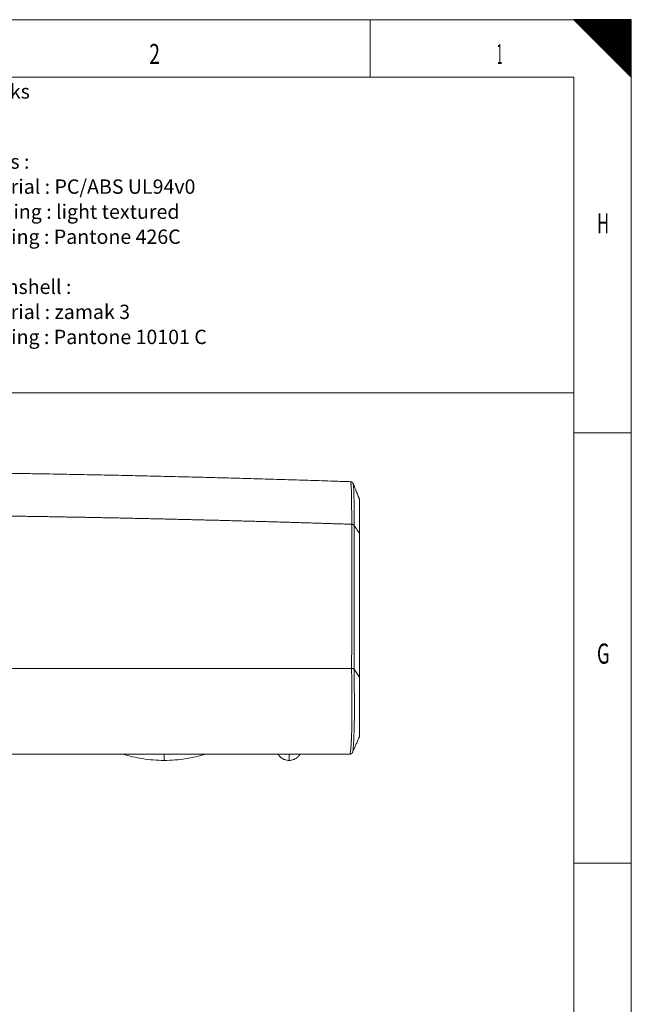
# Model space of a CAD drawing. Units: millimetres. Extents: x 0 to 841, y 0 to 594.
# Drawn here: x 734 to 841, y 422 to 594 of the extents above; entities that cross this region are included whole.
import ezdxf
from ezdxf.lldxf.tags import DXFTag

# ---------------------------------------------------------------- set-up
doc = ezdxf.new("R2010")
doc.units = ezdxf.units.MM
doc.layers.add('1', color=7, linetype='Continuous', true_color=0xffffff)
doc.layers.add('256', color=7, linetype='Continuous', true_color=0xffffff)
doc.styles.add('Arial', font='arial.ttf')
doc.styles.add('blockfont', font='simplex.shx')
tags = doc.linetypes.add('DASHDOT', pattern=[70, 31, -13, 13, -13]).pattern_tags.tags
tags[10:11] = [DXFTag(74, 4), DXFTag(75, 0), DXFTag(340, '0'), DXFTag(46, 0.0), DXFTag(50, 0.0), DXFTag(44, 0.0), DXFTag(45, 0.0)]
tags[8:9] = [DXFTag(74, 4), DXFTag(75, 0), DXFTag(340, '0'), DXFTag(46, 0.0), DXFTag(50, 0.0), DXFTag(44, 0.0), DXFTag(45, 0.0)]
tags[6:7] = [DXFTag(74, 4), DXFTag(75, 0), DXFTag(340, '0'), DXFTag(46, 0.0), DXFTag(50, 0.0), DXFTag(44, 0.0), DXFTag(45, 0.0)]
tags[4:5] = [DXFTag(74, 4), DXFTag(75, 0), DXFTag(340, '0'), DXFTag(46, 0.0), DXFTag(50, 0.0), DXFTag(44, 0.0), DXFTag(45, 0.0)]

# ---------------------------------------------------------------- blocks, each defined once
blk = doc.blocks.new('HATCH9')
at = {"color": 2, "lineweight": 13}
for p, q in [((831.049975, 593.950025), (831.09995, 594)), ((831.099975, 593.900025), (831.19995, 594)), ((831.149975, 593.850025), (831.29995, 594)), ((831.199975, 593.800025), (831.39995, 594)), ((831.249975, 593.750025), (831.49995, 594)), ((831.299975, 593.700025), (831.59995, 594)), ((831.349975, 593.650025), (831.69995, 594)), ((831.399975, 593.600025), (831.79995, 594)), ((831.449975, 593.550025), (831.89995, 594)), ((831.499975, 593.500025), (831.99995, 594)), ((831.549975, 593.450025), (832.09995, 594)), ((831.599975, 593.400025), (832.19995, 594)), ((831.649975, 593.350025), (832.29995, 594)), ((831.699975, 593.300025), (832.39995, 594)), ((831.749975, 593.250025), (832.49995, 594)), ((831.799975, 593.200025), (832.59995, 594)), ((831.849975, 593.150025), (832.69995, 594)), ((831.899975, 593.100025), (832.79995, 594)), ((831.949975, 593.050025), (832.89995, 594)), ((831.999975, 593.000025), (832.99995, 594)), ((832.049975, 592.950025), (833.09995, 594)), ((832.099975, 592.900025), (833.19995, 594)), ((832.149975, 592.850025), (833.29995, 594)), ((832.199975, 592.800025), (833.39995, 594)), ((832.249975, 592.750025), (833.49995, 594)), ((832.299975, 592.700025), (833.59995, 594)), ((832.349975, 592.650025), (833.69995, 594)), ((832.399975, 592.600025), (833.79995, 594)), ((832.449975, 592.550025), (833.89995, 594)), ((832.499975, 592.500025), (833.99995, 594)), ((832.549975, 592.450025), (834.09995, 594)), ((832.599975, 592.400025), (834.19995, 594)), ((832.649975, 592.350025), (834.29995, 594)), ((832.699975, 592.300025), (834.39995, 594)), ((832.749975, 592.250025), (834.49995, 594)), ((832.799975, 592.200025), (834.59995, 594)), ((832.849975, 592.150025), (834.69995, 594)), ((832.899975, 592.100025), (834.79995, 594)), ((832.949975, 592.050025), (834.89995, 594)), ((832.999975, 592.000025), (834.99995, 594)), ((833.049975, 591.950025), (835.09995, 594)), ((833.099975, 591.900025), (835.19995, 594)), ((833.149975, 591.850025), (835.29995, 594)), ((833.199975, 591.800025), (835.39995, 594)), ((833.249975, 591.750025), (835.49995, 594)), ((833.299975, 591.700025), (835.59995, 594)), ((833.349975, 591.650025), (835.69995, 594)), ((833.399975, 591.600025), (835.79995, 594)), ((833.449975, 591.550025), (835.89995, 594)), ((833.499975, 591.500025), (835.99995, 594)), ((833.549975, 591.450025), (836.09995, 594)), ((833.599975, 591.400025), (836.19995, 594)), ((833.649975, 591.350025), (836.29995, 594)), ((833.699975, 591.300025), (836.39995, 594)), ((833.749975, 591.250025), (836.49995, 594)), ((833.799975, 591.200025), (836.59995, 594)), ((833.849975, 591.150025), (836.69995, 594)), ((833.899975, 591.100025), (836.79995, 594)), ((833.949975, 591.050025), (836.89995, 594)), ((833.999975, 591.000025), (836.99995, 594)), ((834.049975, 590.950025), (837.09995, 594)), ((834.099975, 590.900025), (837.19995, 594)), ((834.149975, 590.850025), (837.29995, 594)), ((834.199975, 590.800025), (837.39995, 594)), ((834.249975, 590.750025), (837.49995, 594)), ((834.299975, 590.700025), (837.59995, 594)), ((834.349975, 590.650025), (837.69995, 594)), ((834.399975, 590.600025), (837.79995, 594)), ((834.449975, 590.550025), (837.89995, 594)), ((834.499975, 590.500025), (837.99995, 594)), ((834.549975, 590.450025), (838.09995, 594)), ((834.599975, 590.400025), (838.19995, 594)), ((834.649975, 590.350025), (838.29995, 594)), ((834.699975, 590.300025), (838.39995, 594)), ((834.749975, 590.250025), (838.49995, 594)), ((834.799975, 590.200025), (838.59995, 594)), ((834.849975, 590.150025), (838.69995, 594)), ((834.899975, 590.100025), (838.79995, 594)), ((834.949975, 590.050025), (838.89995, 594)), ((834.999975, 590.000025), (838.99995, 594)), ((835.049975, 589.950025), (839.09995, 594)), ((835.099975, 589.900025), (839.19995, 594)), ((835.149975, 589.850025), (839.29995, 594)), ((835.199975, 589.800025), (839.39995, 594)), ((835.249975, 589.750025), (839.49995, 594)), ((835.299975, 589.700025), (839.59995, 594)), ((835.349975, 589.650025), (839.69995, 594)), ((835.399975, 589.600025), (839.79995, 594)), ((835.449975, 589.550025), (839.89995, 594)), ((835.499975, 589.500025), (839.99995, 594)), ((835.549975, 589.450025), (840.09995, 594)), ((835.599975, 589.400025), (840.19995, 594)), ((835.649975, 589.350025), (840.29995, 594)), ((835.699975, 589.300025), (840.39995, 594)), ((835.749975, 589.250025), (840.49995, 594)), ((835.799975, 589.200025), (840.59995, 594)), ((835.849975, 589.150025), (840.69995, 594)), ((835.899975, 589.100025), (840.79995, 594)), ((835.949975, 589.050025), (840.89995, 594)), ((835.999975, 589.000025), (840.99995, 594)), ((836.049975, 588.950025), (841, 593.90005)), ((836.099975, 588.900025), (841, 593.80005)), ((836.149975, 588.850025), (841, 593.70005)), ((836.199975, 588.800025), (841, 593.60005)), ((836.249975, 588.750025), (841, 593.50005)), ((836.299975, 588.700025), (841, 593.40005)), ((836.349975, 588.650025), (841, 593.30005)), ((836.399975, 588.600025), (841, 593.20005)), ((836.449975, 588.550025), (841, 593.10005)), ((836.499975, 588.500025), (841, 593.00005)), ((836.549975, 588.450025), (841, 592.90005)), ((836.599975, 588.400025), (841, 592.80005)), ((836.649975, 588.350025), (841, 592.70005)), ((836.699975, 588.300025), (841, 592.60005)), ((836.749975, 588.250025), (841, 592.50005)), ((836.799975, 588.200025), (841, 592.40005)), ((836.849975, 588.150025), (841, 592.30005)), ((836.899975, 588.100025), (841, 592.20005)), ((836.949975, 588.050025), (841, 592.10005)), ((836.999975, 588.000025), (841, 592.00005)), ((837.049975, 587.950025), (841, 591.90005)), ((837.099975, 587.900025), (841, 591.80005)), ((837.149975, 587.850025), (841, 591.70005)), ((837.199975, 587.800025), (841, 591.60005)), ((837.249975, 587.750025), (841, 591.50005)), ((837.299975, 587.700025), (841, 591.40005)), ((837.349975, 587.650025), (841, 591.30005)), ((837.399975, 587.600025), (841, 591.20005)), ((837.449975, 587.550025), (841, 591.10005)), ((837.499975, 587.500025), (841, 591.00005)), ((837.549975, 587.450025), (841, 590.90005)), ((837.599975, 587.400025), (841, 590.80005)), ((837.649975, 587.350025), (841, 590.70005)), ((837.699975, 587.300025), (841, 590.60005)), ((837.749975, 587.250025), (841, 590.50005)), ((837.799975, 587.200025), (841, 590.40005)), ((837.849975, 587.150025), (841, 590.30005)), ((837.899975, 587.100025), (841, 590.20005)), ((837.949975, 587.050025), (841, 590.10005)), ((837.999975, 587.000025), (841, 590.00005)), ((838.049975, 586.950025), (841, 589.90005)), ((838.099975, 586.900025), (841, 589.80005)), ((838.149975, 586.850025), (841, 589.70005)), ((838.199975, 586.800025), (841, 589.60005)), ((838.249975, 586.750025), (841, 589.50005)), ((838.299975, 586.700025), (841, 589.40005)), ((838.349975, 586.650025), (841, 589.30005)), ((838.399975, 586.600025), (841, 589.20005)), ((838.449975, 586.550025), (841, 589.10005)), ((838.499975, 586.500025), (841, 589.00005)), ((838.549975, 586.450025), (841, 588.90005)), ((838.599975, 586.400025), (841, 588.80005)), ((838.649975, 586.350025), (841, 588.70005)), ((838.699975, 586.300025), (841, 588.60005)), ((838.749975, 586.250025), (841, 588.50005)), ((838.799975, 586.200025), (841, 588.40005)), ((838.849975, 586.150025), (841, 588.30005)), ((838.899975, 586.100025), (841, 588.20005)), ((838.949975, 586.050025), (841, 588.10005)), ((838.999975, 586.000025), (841, 588.00005)), ((839.049975, 585.950025), (841, 587.90005)), ((839.099975, 585.900025), (841, 587.80005)), ((839.149975, 585.850025), (841, 587.70005)), ((839.199975, 585.800025), (841, 587.60005)), ((839.249975, 585.750025), (841, 587.50005)), ((839.299975, 585.700025), (841, 587.40005)), ((839.349975, 585.650025), (841, 587.30005)), ((839.399975, 585.600025), (841, 587.20005)), ((839.449975, 585.550025), (841, 587.10005)), ((839.499975, 585.500025), (841, 587.00005)), ((839.549975, 585.450025), (841, 586.90005)), ((839.599975, 585.400025), (841, 586.80005)), ((839.649975, 585.350025), (841, 586.70005)), ((839.699975, 585.300025), (841, 586.60005)), ((839.749975, 585.250025), (841, 586.50005)), ((839.799975, 585.200025), (841, 586.40005)), ((839.849975, 585.150025), (841, 586.30005)), ((839.899975, 585.100025), (841, 586.20005)), ((839.949975, 585.050025), (841, 586.10005)), ((839.999975, 585.000025), (841, 586.00005)), ((840.049975, 584.950025), (841, 585.90005)), ((840.099975, 584.900025), (841, 585.80005)), ((840.149975, 584.850025), (841, 585.70005)), ((840.199975, 584.800025), (841, 585.60005)), ((840.249975, 584.750025), (841, 585.50005)), ((840.299975, 584.700025), (841, 585.40005)), ((840.349975, 584.650025), (841, 585.30005)), ((840.399975, 584.600025), (841, 585.20005)), ((840.449975, 584.550025), (841, 585.10005)), ((840.499975, 584.500025), (841, 585.00005)), ((840.549975, 584.450025), (841, 584.90005)), ((840.599975, 584.400025), (841, 584.80005)), ((840.649975, 584.350025), (841, 584.70005)), ((840.699975, 584.300025), (841, 584.60005)), ((840.749975, 584.250025), (841, 584.50005)), ((840.799975, 584.200025), (841, 584.40005)), ((840.849975, 584.150025), (841, 584.30005)), ((840.899975, 584.100025), (841, 584.20005)), ((840.949975, 584.050025), (841, 584.10005))]:
    blk.add_line(p, q, dxfattribs=at)
blk = doc.blocks.new('TabularNote4')
at = {"layer": '256', "color": 2, "linetype": 'Continuous', "lineweight": 18}
for p, q in [((-110, 0), (0, 0)), ((-110, 0), (-110, -5)), ((0, 0), (0, -5)), ((-110, -5), (-110, -55)), ((0, -5), (0, -55)), ((-110, -55), (0, -55))]:
    blk.add_line(p, q, dxfattribs=at)
at = {"layer": '1', "color": 1, "linetype": 'Continuous', "lineweight": 13, "char_height": 2.5, "attachment_point": 4, "line_spacing_factor": 1.047437, "style": 'Arial'}
for s, insert in [('\\fArial|b0|i0;\\W1.0000;Remarks', (-108.725, -2.5)), ('\\fArial|b0|i0;\\W1.0000;plastics : \\P* material : PC/ABS UL94v0\\P* finishing : light textured\\P* painting : Pantone 426C\\P\\Pbottomshell :\\P* material : zamak 3\\P* painting : Pantone 10101 C', (-108.725, -30))]:
    blk.add_mtext(s, dxfattribs=dict(at, insert=insert))

msp = doc.modelspace()

# ---------------------------------------------------------------- linework, layer by layer
at = {"layer": '1', "color": 3, "linetype": 'Continuous', "lineweight": 18}
for p, q in [((792.28, 480.96), (574.47, 480.96)), ((574.47, 480.96), (792.28, 480.96)), ((791.97, 466.02), (791.97, 466.02))]:
    msp.add_line(p, q, dxfattribs=at)
for points, knots in [([(792.08, 513.49), (791.09, 513.52), (788.78, 513.6), (785.15, 513.72), (781.18, 513.84), (777.22, 513.96), (773.27, 514.07), (769.34, 514.18), (765.44, 514.28), (761.54, 514.38), (757.61, 514.47), (753.65, 514.56), (749.67, 514.64), (745.68, 514.72), (741.69, 514.8), (737.7, 514.87), (734.13, 514.92), (731.89, 514.96), (730.97, 514.97)], [0, 0, 0, 0, 0.048527, 0.113582, 0.178634, 0.243682, 0.308727, 0.372607, 0.436484, 0.500358, 0.56423, 0.629403, 0.694573, 0.759741, 0.824907, 0.890071, 0.955233, 1, 1, 1, 1]), ([(792.54, 513.15), (792.54, 513.16), (792.53, 513.17), (792.52, 513.19), (792.51, 513.21), (792.5, 513.23), (792.49, 513.26), (792.47, 513.28), (792.45, 513.3), (792.43, 513.33), (792.41, 513.35), (792.38, 513.37), (792.35, 513.39), (792.32, 513.42), (792.28, 513.44), (792.24, 513.45), (792.2, 513.47), (792.16, 513.48), (792.11, 513.49), (792.09, 513.49), (792.08, 513.49)], [0, 0, 0, 0, 0.043725, 0.118769, 0.186669, 0.24914, 0.307551, 0.363027, 0.416498, 0.468729, 0.520319, 0.571702, 0.623104, 0.674661, 0.726425, 0.784263, 0.84196, 0.899143, 0.955683, 1, 1, 1, 1]), ([(793.63, 510.48), (793.62, 510.5), (793.6, 510.55), (793.57, 510.62), (793.55, 510.68), (793.53, 510.73), (793.51, 510.77), (793.47, 510.85), (793.4, 511.02), (793.33, 511.21), (793.27, 511.36), (793.24, 511.43), (793.21, 511.5), (793.18, 511.56), (793.16, 511.63), (793.13, 511.69), (793.1, 511.76), (793.05, 511.88), (792.98, 512.06), (792.89, 512.3), (792.8, 512.5), (792.73, 512.68), (792.68, 512.8), (792.65, 512.87), (792.64, 512.92), (792.61, 512.97), (792.59, 513.03), (792.56, 513.09), (792.55, 513.14), (792.54, 513.16)], [0, 0, 0, 0, 0.028476, 0.053652, 0.07553, 0.094112, 0.1094, 0.122476, 0.186019, 0.301689, 0.328062, 0.355549, 0.383383, 0.407723, 0.429127, 0.45307, 0.479498, 0.506005, 0.594328, 0.680889, 0.76726, 0.824173, 0.880127, 0.894292, 0.909364, 0.928301, 0.951259, 0.97824, 1, 1, 1, 1]), ([(793.63, 504.42), (793.63, 505.58), (793.63, 506.74), (793.63, 508.76), (793.63, 509.67), (793.63, 510.38), (793.63, 510.48), (793.63, 510.48)], [0, 0, 0, 0, 0.390159, 0.390159, 0.780318, 0.780318, 1, 1, 1, 1]), ([(793.66, 504.15), (793.66, 504.42), (793.66, 504.7), (793.66, 505.23), (793.66, 505.5), (793.65, 506.03), (793.65, 506.29), (793.65, 506.8), (793.65, 507.06), (793.65, 507.54), (793.65, 507.78), (793.64, 508.12), (793.64, 508.23), (793.64, 508.45), (793.64, 508.55), (793.64, 508.68), (793.64, 508.71), (793.64, 508.76), (793.64, 508.78), (793.64, 508.85), (793.64, 508.9), (793.64, 509.04), (793.64, 509.13), (793.64, 509.29), (793.64, 509.37), (793.64, 509.51), (793.64, 509.57), (793.64, 509.64), (793.64, 509.66), (793.64, 509.68), (793.64, 509.7), (793.64, 509.73), (793.64, 509.76), (793.64, 509.82), (793.64, 509.85), (793.64, 509.91), (793.64, 509.93), (793.64, 509.96), (793.64, 509.97), (793.64, 509.98), (793.64, 509.98), (793.64, 509.98), (793.64, 509.98), (793.64, 509.97)], [0, 0, 0, 0, 0.096019, 0.096019, 0.192038, 0.192038, 0.288057, 0.288057, 0.384076, 0.384076, 0.480095, 0.480095, 0.528104, 0.528104, 0.576114, 0.576114, 0.588116, 0.588116, 0.600119, 0.600119, 0.624123, 0.624123, 0.672133, 0.672133, 0.720142, 0.720142, 0.768152, 0.768152, 0.780154, 0.780154, 0.792157, 0.792157, 0.816161, 0.816161, 0.864171, 0.864171, 0.91218, 0.91218, 0.96019, 0.96019, 0.984194, 0.984194, 1, 1, 1, 1]), ([(793.66, 479.13), (793.66, 479.71), (793.66, 480.28), (793.66, 483.08), (793.66, 485.31), (793.66, 489.78), (793.66, 492.01), (793.66, 496.47), (793.66, 498.7), (793.66, 501.49), (793.66, 502.05), (793.66, 502.61)], [0, 0, 0, 0, 0.073126, 0.073126, 0.358318, 0.358318, 0.64351, 0.64351, 0.928702, 0.928702, 1, 1, 1, 1]), ([(792.28, 480.96), (792.31, 480.96), (792.35, 480.96), (792.4, 480.95), (792.43, 480.95), (792.44, 480.95), (792.46, 480.94), (792.47, 480.94), (792.51, 480.93), (792.52, 480.93), (792.55, 480.92), (792.56, 480.91), (792.58, 480.9), (792.59, 480.9), (792.61, 480.89), (792.64, 480.87), (792.67, 480.85), (792.68, 480.83), (792.69, 480.83), (792.7, 480.82), (792.7, 480.81), (792.71, 480.8)], [0, 0, 0, 0, 0.125, 0.25, 0.25, 0.3125, 0.3125, 0.375, 0.375, 0.5, 0.5, 0.5625, 0.5625, 0.625, 0.625, 0.75, 0.875, 0.875, 0.9375, 0.9375, 1, 1, 1, 1]), ([(792.71, 480.8), (792.7, 480.82), (792.68, 480.84), (792.65, 480.86), (792.63, 480.87), (792.63, 480.88), (792.61, 480.89), (792.6, 480.89), (792.58, 480.9), (792.56, 480.91), (792.53, 480.92), (792.53, 480.93), (792.51, 480.93), (792.5, 480.93), (792.46, 480.94), (792.42, 480.95), (792.38, 480.96), (792.34, 480.96), (792.33, 480.96), (792.31, 480.96), (792.3, 480.96), (792.28, 480.96)], [0, 0, 0, 0, 0.125, 0.25, 0.25, 0.3125, 0.3125, 0.375, 0.375, 0.5, 0.5, 0.5625, 0.5625, 0.625, 0.625, 0.75, 0.875, 0.875, 0.9375, 0.9375, 1, 1, 1, 1]), ([(793.63, 478.45), (793.63, 477.49), (793.63, 476.44), (793.63, 474.11), (793.63, 472.9), (793.63, 470.85), (793.63, 470.09), (793.63, 469.14), (793.63, 469.02), (793.63, 469.02)], [0, 0, 0, 0, 0.255479, 0.255479, 0.510959, 0.510959, 0.766438, 0.766438, 1, 1, 1, 1]), ([(793.63, 470.99), (793.63, 470.89), (793.63, 470.54), (793.63, 469.97), (793.63, 469.49), (793.63, 469.24), (793.63, 469.21), (793.63, 469.19), (793.63, 469.19)], [0, 0, 0, 0, 0.174158, 0.570134, 0.953734, 0.966109, 0.990857, 1, 1, 1, 1]), ([(792.44, 466.34), (792.48, 466.43), (792.56, 466.62), (792.69, 466.91), (792.82, 467.21), (792.96, 467.51), (793.09, 467.82), (793.23, 468.12), (793.36, 468.42), (793.49, 468.72), (793.58, 468.92), (793.63, 469.02)], [0, 0, 0, 0, 0.102977, 0.218388, 0.333304, 0.447203, 0.560178, 0.670543, 0.780537, 0.890316, 1, 1, 1, 1]), ([(759.63, 464.92), (758.36, 464.92), (755.93, 465.12), (753.55, 465.68), (752.44, 466.02)], [0, 0, 0, 0, 0.522782, 1, 1, 1, 1]), ([(766.81, 466.02), (765.7, 465.68), (763.33, 465.12), (760.9, 464.92), (759.63, 464.92)], [0, 0, 0, 0, 0.477141, 1, 1, 1, 1]), ([(759.63, 466.02), (759.63, 465.88), (759.63, 465.59), (759.63, 465.22), (759.63, 464.98), (759.63, 464.92), (759.63, 464.92)], [0, 0, 0, 0, 0.212637, 0.475092, 0.737546, 1, 1, 1, 1]), ([(779.54, 465.87), (779.55, 465.86), (779.56, 465.83), (779.59, 465.8), (779.62, 465.77), (779.64, 465.74), (779.66, 465.72), (779.68, 465.7), (779.69, 465.68), (779.7, 465.66), (779.72, 465.65), (779.74, 465.63), (779.77, 465.6), (779.81, 465.56), (779.85, 465.52), (779.89, 465.48), (779.93, 465.45), (779.96, 465.43), (779.98, 465.41), (780.01, 465.39), (780.03, 465.37), (780.05, 465.35), (780.08, 465.33), (780.11, 465.31), (780.14, 465.3), (780.16, 465.28), (780.19, 465.26), (780.2, 465.25), (780.21, 465.25)], [0, 0, 0, 0, 0.077019, 0.144818, 0.203086, 0.25161, 0.290322, 0.319448, 0.33556, 0.347844, 0.363441, 0.385213, 0.410913, 0.457496, 0.504752, 0.541492, 0.574334, 0.6037, 0.625211, 0.647211, 0.670379, 0.695312, 0.732127, 0.773848, 0.82111, 0.874359, 0.933914, 1, 1, 1, 1]), ([(781.38, 464.92), (781.17, 464.92), (780.77, 464.98), (780.39, 465.14), (780.21, 465.25), (780.21, 465.25)], [0, 0, 0, 0, 0.498272, 0.996543, 1, 1, 1, 1]), ([(780.93, 466.02), (781.05, 466.02), (781.17, 466.02), (781.42, 466.02), (781.54, 466.02), (781.7, 466.02), (781.73, 466.02), (781.79, 466.02), (781.82, 466.02), (781.91, 466.02), (781.97, 466.02), (782.15, 466.02), (782.27, 466.02), (782.38, 466.02)], [0, 0, 0, 0, 0.25, 0.25, 0.5, 0.5, 0.5625, 0.5625, 0.625, 0.625, 0.75, 0.75, 1, 1, 1, 1]), ([(781.38, 464.92), (781.38, 464.92), (781.38, 465.12), (781.38, 465.68), (781.38, 466.02)], [0, 0, 0, 0, 0.522782, 1, 1, 1, 1]), ([(782.54, 465.25), (782.37, 465.14), (781.99, 464.98), (781.58, 464.92), (781.38, 464.92)], [0, 0, 0, 0, 0.5, 1, 1, 1, 1]), ([(782.54, 465.25), (782.55, 465.25), (782.56, 465.26), (782.58, 465.27), (782.59, 465.28), (782.61, 465.29), (782.63, 465.3), (782.65, 465.32), (782.67, 465.33), (782.68, 465.34), (782.7, 465.35), (782.72, 465.37), (782.74, 465.38), (782.77, 465.4), (782.81, 465.43), (782.85, 465.47), (782.89, 465.5), (782.93, 465.54), (782.96, 465.57), (782.99, 465.6), (783.01, 465.62), (783.02, 465.63), (783.04, 465.65), (783.05, 465.66), (783.07, 465.68), (783.09, 465.71), (783.12, 465.74), (783.15, 465.78), (783.18, 465.82), (783.21, 465.85), (783.22, 465.87)], [0, 0, 0, 0, 0.067913, 0.127844, 0.179917, 0.224335, 0.261427, 0.291754, 0.310657, 0.327011, 0.341859, 0.355869, 0.37402, 0.397201, 0.430954, 0.471634, 0.512791, 0.549882, 0.581993, 0.609146, 0.630882, 0.645391, 0.655713, 0.670518, 0.699168, 0.738485, 0.788482, 0.848958, 0.919597, 1, 1, 1, 1]), ([(791.97, 466.02), (791.97, 466.02), (791.98, 466.02), (792.01, 466.02), (792.05, 466.03), (792.09, 466.04), (792.13, 466.05), (792.17, 466.06), (792.21, 466.08), (792.25, 466.11), (792.28, 466.13), (792.31, 466.15), (792.33, 466.18), (792.35, 466.2), (792.37, 466.22), (792.39, 466.24), (792.4, 466.26), (792.41, 466.28), (792.42, 466.3), (792.43, 466.32), (792.44, 466.33), (792.44, 466.34)], [0, 0, 0, 0, 0.001776, 0.050793, 0.10312, 0.157976, 0.214158, 0.270493, 0.326107, 0.380618, 0.434038, 0.486584, 0.538648, 0.590722, 0.643335, 0.697244, 0.753313, 0.812536, 0.876079, 0.945363, 1, 1, 1, 1])]:
    msp.add_open_spline(points, degree=3, knots=knots, dxfattribs=at)
at = {"layer": '1', "color": 7, "linetype": 'Continuous', "lineweight": 13}
for points, knots in [([(792.29, 506.07), (792.29, 506.43), (792.29, 506.78), (792.29, 507.31), (792.29, 507.49), (792.29, 507.75), (792.29, 507.83), (792.29, 508.01), (792.29, 508.09), (792.28, 508.52), (792.28, 508.86), (792.28, 509.35), (792.28, 509.51), (792.27, 509.82), (792.27, 509.98), (792.27, 510.43), (792.26, 510.73), (792.25, 511.14), (792.25, 511.28), (792.25, 511.47), (792.24, 511.54), (792.24, 511.67), (792.24, 511.73), (792.23, 512.03), (792.22, 512.25), (792.2, 512.64), (792.19, 512.81), (792.17, 512.97), (792.17, 512.99), (792.17, 513.02), (792.16, 513.07), (792.15, 513.17), (792.14, 513.25), (792.12, 513.37), (792.11, 513.43), (792.1, 513.46), (792.09, 513.47), (792.09, 513.47), (792.09, 513.48), (792.08, 513.48), (792.08, 513.49), (792.08, 513.49), (792.08, 513.49)], [0, 0, 0, 0, 0.094067, 0.094067, 0.1411, 0.1411, 0.164617, 0.164617, 0.188133, 0.188133, 0.2822, 0.2822, 0.329233, 0.329233, 0.376267, 0.376267, 0.470333, 0.470333, 0.517367, 0.517367, 0.540883, 0.540883, 0.5644, 0.5644, 0.658467, 0.658467, 0.752533, 0.752533, 0.764292, 0.764292, 0.77605, 0.799567, 0.8466, 0.8466, 0.940667, 0.940667, 0.952425, 0.952425, 0.964183, 0.9877, 0.9877, 1, 1, 1, 1]), ([(792.54, 513.16), (792.54, 513.16), (792.54, 513.15), (792.54, 513.15), (792.54, 513.14), (792.54, 513.14), (792.55, 513.12), (792.56, 513.08), (792.57, 513.03), (792.58, 512.95), (792.58, 512.9), (792.59, 512.82), (792.6, 512.77), (792.6, 512.73), (792.6, 512.69), (792.6, 512.68), (792.62, 512.52), (792.63, 512.35), (792.65, 511.97), (792.66, 511.75), (792.67, 511.45), (792.67, 511.39), (792.67, 511.27), (792.67, 511.2), (792.68, 511.01), (792.68, 510.88), (792.69, 510.47), (792.69, 510.18), (792.69, 509.73), (792.7, 509.58), (792.7, 509.27), (792.7, 509.11), (792.7, 508.63), (792.71, 508.3), (792.71, 507.88), (792.71, 507.8), (792.71, 507.63), (792.71, 507.54), (792.71, 507.28), (792.71, 507.11), (792.71, 506.59), (792.71, 506.24), (792.71, 505.89)], [0, 0, 0, 0, 0.005643, 0.005643, 0.018072, 0.018072, 0.030502, 0.055361, 0.105079, 0.105079, 0.154796, 0.154796, 0.179655, 0.192085, 0.192085, 0.204514, 0.204514, 0.30395, 0.30395, 0.403386, 0.403386, 0.428245, 0.428245, 0.453104, 0.453104, 0.502821, 0.502821, 0.602257, 0.602257, 0.651975, 0.651975, 0.701693, 0.701693, 0.801129, 0.801129, 0.825988, 0.825988, 0.850846, 0.850846, 0.900564, 0.900564, 1, 1, 1, 1]), ([(732.28, 507.51), (732.44, 507.51), (732.78, 507.5), (733.29, 507.49), (733.79, 507.49), (734.3, 507.48), (734.8, 507.47), (735.31, 507.46), (735.81, 507.45), (736.32, 507.45), (736.82, 507.44), (737.33, 507.43), (737.83, 507.42), (738.34, 507.41), (738.84, 507.41), (739.34, 507.4), (739.85, 507.39), (740.35, 507.38), (740.86, 507.37), (741.36, 507.36), (741.87, 507.35), (742.37, 507.34), (742.88, 507.33), (743.38, 507.33), (743.89, 507.32), (744.39, 507.31), (744.9, 507.3), (745.4, 507.29), (745.91, 507.28), (746.41, 507.27), (746.92, 507.26), (747.42, 507.25), (747.93, 507.24), (748.43, 507.23), (748.94, 507.22), (749.44, 507.21), (749.95, 507.2), (750.45, 507.19), (750.95, 507.18), (751.46, 507.17), (751.96, 507.16), (752.47, 507.15), (752.97, 507.14), (753.48, 507.13), (753.98, 507.12), (754.49, 507.1), (754.99, 507.09), (755.5, 507.08), (756, 507.07), (756.5, 507.06), (757.01, 507.05), (757.51, 507.04), (758.02, 507.03), (758.52, 507.02), (759.03, 507), (759.53, 506.99), (760.04, 506.98), (760.54, 506.97), (761.04, 506.96), (761.55, 506.94), (762.05, 506.93), (762.56, 506.92), (763.06, 506.91), (763.57, 506.9), (764.07, 506.88), (764.58, 506.87), (765.08, 506.86), (765.58, 506.85), (766.09, 506.83), (766.59, 506.82), (767.1, 506.81), (767.6, 506.8), (768.11, 506.78), (768.61, 506.77), (769.11, 506.76), (769.62, 506.74), (770.12, 506.73), (770.63, 506.72), (771.13, 506.7), (771.63, 506.69), (772.14, 506.68), (772.64, 506.66), (773.15, 506.65), (773.65, 506.63), (774.15, 506.62), (774.66, 506.61), (775.16, 506.59), (775.67, 506.58), (776.17, 506.56), (776.67, 506.55), (777.18, 506.54), (777.68, 506.52), (778.19, 506.51), (778.69, 506.49), (779.19, 506.48), (779.7, 506.46), (780.2, 506.45), (780.71, 506.43), (781.21, 506.42), (781.71, 506.4), (782.22, 506.39), (782.72, 506.37), (783.22, 506.36), (783.73, 506.34), (784.23, 506.33), (784.74, 506.31), (785.24, 506.3), (785.74, 506.28), (786.25, 506.26), (786.75, 506.25), (787.25, 506.23), (787.76, 506.22), (788.26, 506.2), (788.77, 506.18), (789.27, 506.17), (789.77, 506.15), (790.28, 506.14), (790.78, 506.12), (791.28, 506.1), (791.79, 506.09), (792.12, 506.08), (792.29, 506.07)], [0, 0, 0, 0, 0.008397, 0.016794, 0.025192, 0.033589, 0.041987, 0.050384, 0.058782, 0.06718, 0.075578, 0.083975, 0.092373, 0.100772, 0.10917, 0.117568, 0.125966, 0.134365, 0.142763, 0.151162, 0.15956, 0.167959, 0.176358, 0.184757, 0.193156, 0.201555, 0.209954, 0.218354, 0.226753, 0.235152, 0.243552, 0.251952, 0.260351, 0.268751, 0.277151, 0.285551, 0.293952, 0.302352, 0.310752, 0.319153, 0.327553, 0.335954, 0.344355, 0.352756, 0.361157, 0.369558, 0.377959, 0.38636, 0.394762, 0.403163, 0.411565, 0.419967, 0.428368, 0.43677, 0.445173, 0.453575, 0.461977, 0.470379, 0.478782, 0.487185, 0.495588, 0.50399, 0.512393, 0.520797, 0.5292, 0.537603, 0.546007, 0.55441, 0.562814, 0.571218, 0.579622, 0.588026, 0.596431, 0.604835, 0.613239, 0.621644, 0.630049, 0.638454, 0.646859, 0.655264, 0.663669, 0.672075, 0.68048, 0.688886, 0.697292, 0.705698, 0.714104, 0.72251, 0.730917, 0.739323, 0.74773, 0.756137, 0.764544, 0.772951, 0.781358, 0.789766, 0.798173, 0.806581, 0.814989, 0.823397, 0.831805, 0.840213, 0.848622, 0.85703, 0.865439, 0.873848, 0.882257, 0.890666, 0.899075, 0.907485, 0.915895, 0.924304, 0.932714, 0.941125, 0.949535, 0.957945, 0.966356, 0.974767, 0.983178, 0.991589, 1, 1, 1, 1]), ([(792.29, 506.07), (792.34, 506.07), (792.38, 506.06), (792.47, 506.04), (792.51, 506.03), (792.59, 506), (792.62, 505.98), (792.67, 505.94), (792.7, 505.92), (792.71, 505.89)], [0, 0, 0, 0, 0.25, 0.25, 0.5, 0.5, 0.75, 0.75, 1, 1, 1, 1]), ([(792.28, 480.08), (792.28, 480.23), (792.28, 480.39), (792.28, 480.68), (792.28, 480.82), (792.28, 480.96)], [0, 0, 0, 0, 0.52044, 0.52044, 1, 1, 1, 1]), ([(792.71, 480.8), (792.71, 480.65), (792.71, 480.5), (792.71, 480.21), (792.71, 480.06), (792.71, 479.91)], [0, 0, 0, 0, 0.504274, 0.504274, 1, 1, 1, 1]), ([(791.97, 466.02), (791.97, 466.02), (791.97, 466.02), (791.98, 466.03), (791.98, 466.04), (791.99, 466.06), (792, 466.08), (792.01, 466.12), (792.01, 466.13), (792.02, 466.16), (792.03, 466.18), (792.04, 466.24), (792.05, 466.28), (792.07, 466.39), (792.08, 466.45), (792.1, 466.58), (792.11, 466.65), (792.12, 466.76), (792.12, 466.78), (792.12, 466.82), (792.12, 466.84), (792.13, 466.88), (792.13, 466.91), (792.13, 466.95), (792.13, 466.98), (792.14, 467.1), (792.15, 467.2), (792.17, 467.41), (792.17, 467.53), (792.19, 467.77), (792.2, 467.9), (792.21, 468.1), (792.21, 468.16), (792.22, 468.27), (792.22, 468.3), (792.22, 468.37), (792.23, 468.41), (792.24, 468.59), (792.24, 468.74), (792.25, 469.05), (792.26, 469.22), (792.27, 469.55), (792.28, 469.72), (792.29, 469.99), (792.29, 470.12), (792.29, 470.26), (792.3, 470.35), (792.3, 470.4), (792.3, 470.63), (792.31, 470.83), (792.32, 471.12), (792.32, 471.22), (792.32, 471.42), (792.32, 471.52), (792.33, 471.82), (792.34, 472.23), (792.34, 472.85), (792.34, 473.48), (792.34, 473.91), (792.34, 474.18), (792.34, 474.23), (792.34, 474.34), (792.34, 474.39), (792.34, 474.55), (792.34, 474.66), (792.34, 474.98), (792.34, 475.19), (792.34, 475.5), (792.34, 475.61), (792.34, 475.82), (792.34, 475.92), (792.34, 476.24), (792.34, 476.44), (792.33, 476.75), (792.33, 476.91), (792.33, 477.06), (792.32, 477.16), (792.32, 477.21), (792.32, 477.47), (792.31, 477.67), (792.31, 478.06), (792.3, 478.25), (792.3, 478.63), (792.3, 478.82), (792.29, 479.18), (792.29, 479.36), (792.29, 479.72), (792.29, 479.9), (792.28, 480.08)], [0, 0, 0, 0, 0.026901, 0.026901, 0.058291, 0.058291, 0.089682, 0.089682, 0.105377, 0.105377, 0.121072, 0.121072, 0.152462, 0.152462, 0.183853, 0.183853, 0.215243, 0.215243, 0.22309, 0.22309, 0.230938, 0.230938, 0.238786, 0.238786, 0.246633, 0.246633, 0.278023, 0.278023, 0.309414, 0.309414, 0.340804, 0.340804, 0.356499, 0.356499, 0.364347, 0.364347, 0.372194, 0.372194, 0.403585, 0.403585, 0.434975, 0.434975, 0.466365, 0.466365, 0.48206, 0.489908, 0.489908, 0.497755, 0.497755, 0.529146, 0.529146, 0.544841, 0.544841, 0.560536, 0.560536, 0.591926, 0.623317, 0.654707, 0.686097, 0.686097, 0.693945, 0.693945, 0.701792, 0.701792, 0.717487, 0.717487, 0.748878, 0.748878, 0.764573, 0.764573, 0.780268, 0.780268, 0.811658, 0.811658, 0.827353, 0.835201, 0.835201, 0.843049, 0.843049, 0.874439, 0.874439, 0.905829, 0.905829, 0.937219, 0.937219, 0.96861, 0.96861, 1, 1, 1, 1]), ([(792.71, 479.91), (792.71, 479.91), (792.71, 479.9), (792.71, 479.89), (792.71, 479.88), (792.71, 479.84), (792.71, 479.76), (792.71, 479.61), (792.71, 479.48), (792.71, 479.22), (792.71, 479.05), (792.72, 478.69), (792.72, 478.51), (792.72, 478.15), (792.72, 477.96), (792.73, 477.58), (792.73, 477.39), (792.74, 477.09), (792.74, 477), (792.74, 476.8), (792.75, 476.7), (792.75, 476.4), (792.75, 476.2), (792.76, 475.89), (792.76, 475.79), (792.76, 475.64), (792.76, 475.59), (792.75, 475.49), (792.75, 475.44), (792.75, 475.18), (792.76, 474.98), (792.76, 474.67), (792.76, 474.57), (792.76, 474.36), (792.76, 474.25), (792.76, 473.94), (792.76, 473.53), (792.76, 472.92), (792.75, 472.32), (792.75, 471.92), (792.74, 471.63), (792.74, 471.53), (792.74, 471.34), (792.73, 471.24), (792.73, 470.96), (792.72, 470.77), (792.72, 470.5), (792.71, 470.41), (792.71, 470.23), (792.71, 470.14), (792.7, 469.89), (792.69, 469.72), (792.68, 469.4), (792.68, 469.24), (792.67, 468.94), (792.66, 468.8), (792.65, 468.62), (792.65, 468.59), (792.65, 468.52), (792.64, 468.41), (792.64, 468.32), (792.63, 468.12), (792.62, 468), (792.61, 467.77), (792.59, 467.55), (792.58, 467.35), (792.57, 467.24), (792.57, 467.21), (792.57, 467.17), (792.57, 467.15), (792.56, 467.08), (792.56, 467.04), (792.55, 466.92), (792.54, 466.85), (792.52, 466.72), (792.51, 466.67), (792.5, 466.56), (792.49, 466.52), (792.47, 466.47), (792.47, 466.45), (792.47, 466.43), (792.46, 466.42), (792.46, 466.41), (792.46, 466.4), (792.45, 466.37), (792.45, 466.36), (792.44, 466.34), (792.44, 466.34), (792.44, 466.33)], [0, 0, 0, 0, 0.001027, 0.001027, 0.002053, 0.004107, 0.008213, 0.016427, 0.032854, 0.032854, 0.065707, 0.065707, 0.098561, 0.098561, 0.131415, 0.131415, 0.164268, 0.164268, 0.180695, 0.180695, 0.197122, 0.197122, 0.229976, 0.229976, 0.246403, 0.246403, 0.254616, 0.254616, 0.262829, 0.262829, 0.295683, 0.295683, 0.31211, 0.31211, 0.328537, 0.328537, 0.36139, 0.394244, 0.427098, 0.459952, 0.459952, 0.476378, 0.476378, 0.492805, 0.492805, 0.525659, 0.525659, 0.542086, 0.542086, 0.558513, 0.558513, 0.591366, 0.591366, 0.62422, 0.62422, 0.657074, 0.657074, 0.665287, 0.665287, 0.6735, 0.689927, 0.689927, 0.722781, 0.722781, 0.755635, 0.788488, 0.788488, 0.796702, 0.796702, 0.804915, 0.804915, 0.821342, 0.821342, 0.854196, 0.854196, 0.887049, 0.887049, 0.919903, 0.919903, 0.93633, 0.93633, 0.944543, 0.944543, 0.952757, 0.952757, 0.98561, 0.98561, 1, 1, 1, 1])]:
    msp.add_open_spline(points, degree=3, knots=knots, dxfattribs=at)
at = {"layer": '1', "color": 3, "linetype": 'Continuous', "lineweight": 18}
for points, degree in [([(793.64, 509.97), (793.63, 510.23), (793.63, 510.49)], 2), ([(793.63, 479.4), (793.63, 487.74), (793.63, 496.08), (793.63, 504.43)], 3), ([(793.66, 502.61), (793.66, 503.12), (793.66, 503.64), (793.66, 504.15)], 3), ([(793.63, 479.4), (793.32, 479.87), (793.01, 480.34), (792.71, 480.8)], 3), ([(793.63, 479.4), (793.32, 479.87), (793.01, 480.34), (792.71, 480.8)], 3), ([(793.63, 479.4), (793.63, 478.45)], 1), ([(793.63, 479.4), (793.64, 479.31), (793.65, 479.22), (793.66, 479.13)], 3), ([(793.64, 470.14), (793.64, 470.11), (793.63, 470.07), (793.63, 470.04)], 3), ([(683.38, 466.02), (732.31, 466.02), (780.93, 466.02)], 2), ([(779.54, 465.87), (779.5, 465.92), (779.47, 465.97), (779.43, 466.02)], 3), ([(782.38, 466.02), (787.18, 466.02), (791.97, 466.02)], 2), ([(783.32, 466.02), (783.29, 465.97), (783.26, 465.92), (783.22, 465.87)], 3)]:
    msp.add_open_spline(points, degree=degree, dxfattribs=at)
at = {"layer": '1', "color": 7, "linetype": 'Continuous', "lineweight": 13}
for points, degree in [([(792.28, 480.96), (792.29, 489.33), (792.29, 497.7), (792.29, 506.07)], 3), ([(793.63, 504.43), (792.71, 505.89)], 1), ([(792.71, 505.89), (792.71, 497.53), (792.71, 489.17), (792.71, 480.8)], 3), ([(793.63, 504.42), (793.66, 502.61)], 1)]:
    msp.add_open_spline(points, degree=degree, dxfattribs=at)
at = {"layer": '256', "color": 7, "linetype": 'DASHDOT', "lineweight": 13, "ltscale": 0.2}
for p, q in [((841, 594), (0, 594)), ((841, 0), (841, 594))]:
    msp.add_line(p, q, dxfattribs=at)
at = {"layer": '256', "color": 7, "linetype": 'Continuous', "lineweight": 13}
for p, q in [((795.5, 594), (795.5, 584)), ((841, 522), (831, 522)), ((841, 447), (831, 447))]:
    msp.add_line(p, q, dxfattribs=at)
at = {"layer": '256', "color": 7, "linetype": 'Continuous', "lineweight": 25}
for p, q in [((831, 594), (841, 584)), ((841, 594), (831, 594)), ((841, 584), (841, 594))]:
    msp.add_line(p, q, dxfattribs=at)
at = {"layer": '256', "color": 6, "linetype": 'Continuous', "lineweight": 13}
for p, q in [((831, 584), (10, 584)), ((831, 10), (831, 584))]:
    msp.add_line(p, q, dxfattribs=at)

# ---------------------------------------------------------------- block references
at = {"layer": '256', "color": 2, "linetype": 'Continuous', "lineweight": 13}
msp.add_blockref('HATCH9', (0, 0), dxfattribs=at)
at = {"layer": '256', "color": 163, "linetype": 'Continuous', "lineweight": 18}
msp.add_blockref('TabularNote4', (831, 584), dxfattribs=at)

# ---------------------------------------------------------------- texts
at = {"layer": '256', "color": 7, "linetype": 'Continuous', "lineweight": 13, "char_height": 3.5, "attachment_point": 7, "line_spacing_factor": 0.903614, "style": 'blockfont'}
for s, insert in [('\\W0.7004;2', (757.02, 586.28)), ('\\W0.3546;1', (817.6, 586.28)), ('\\W0.6088;H', (835.02, 556.78)), ('\\W0.6669;G', (835.02, 481.78))]:
    msp.add_mtext(s, dxfattribs=dict(at, insert=insert))

doc.saveas('drawing.dxf')
